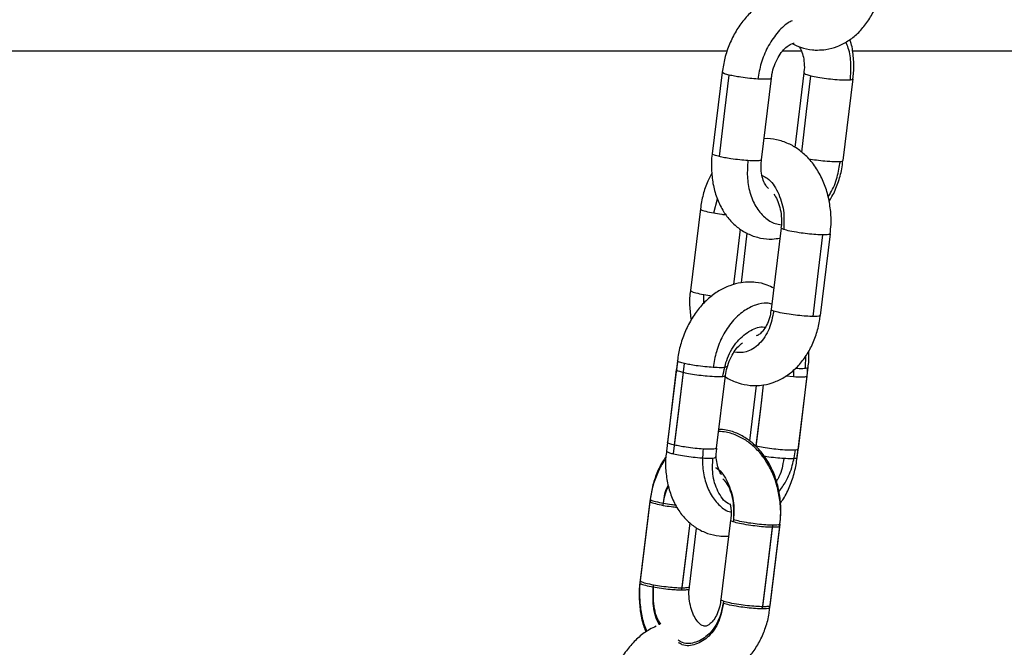
# Model space of a CAD drawing. Units: millimetres. Extents: x 1.7 to 22.3, y 6.5 to 21.4.
# Drawn here: x 3.2 to 3.3, y 17.6 to 17.7 of the extents above; entities that cross this region are included whole.
import ezdxf

# ---------------------------------------------------------------- set-up
doc = ezdxf.new("R2010")
doc.units = ezdxf.units.MM

# ---------------------------------------------------------------- blocks, each defined once
blk = doc.blocks.new('OPSH3_S233')
at = {"linetype": 'Continuous', "lineweight": 25}
for p, q in [((19.16413, 3.04668), (18.99424, 3.04668)), ((19.17313, 3.04668), (19.17081, 3.04668)), ((19.26294, 3.04668), (19.17929, 3.04668)), ((19.16353, 3.04415), (19.16233, 3.03429)), ((19.16828, 3.03356), (19.16948, 3.04343)), ((19.17341, 3.04407), (19.17232, 3.03506)), ((19.17817, 3.03348), (19.17937, 3.04335)), ((19.1625, 3.02713), (19.16295, 3.02883)), ((19.16089, 3.02763), (19.15969, 3.01776)), ((19.16585, 3.0187), (19.16657, 3.02468)), ((19.17066, 3.02533), (19.16946, 3.01547)), ((19.17541, 3.01474), (19.17662, 3.02461)), ((19.16131, 3.01619), (19.1613, 3.01727)), ((19.15811, 3.00927), (19.15691, 2.99941)), ((19.15813, 3.00907), (19.15801, 3.0082)), ((19.17362, 3.00836), (19.17367, 3.0099)), ((19.15798, 3.0082), (19.15678, 2.99834)), ((19.17217, 3.00812), (19.17218, 3.0073)), ((19.17275, 2.9986), (19.17395, 3.00847)), ((19.16286, 2.99868), (19.16394, 3.00748)), ((19.16286, 2.99868), (19.16394, 3.00748)), ((19.17218, 3.0073), (19.17122, 3.00738)), ((19.17262, 2.99753), (19.17382, 3.0074)), ((19.16764, 3.00626), (19.16682, 2.99959)), ((19.16764, 3.00626), (19.16682, 2.99959)), ((19.1726, 2.99773), (19.17272, 2.9986)), ((19.15478, 2.99227), (19.15358, 2.98241)), ((19.15481, 2.99253), (19.15361, 2.98266)), ((19.16455, 2.98998), (19.16338, 2.98037)), ((19.16455, 2.98998), (19.16338, 2.98037)), ((19.15957, 2.98194), (19.16043, 2.98903)), ((19.15957, 2.98194), (19.16043, 2.98903)), ((19.16931, 2.97939), (19.17051, 2.98925)), ((19.16934, 2.97964), (19.17054, 2.98951)), ((19.16338, 2.98008), (19.1634, 2.98011))]:
    blk.add_line(p, q, dxfattribs=at)
at = {"linetype": 'Continuous', "lineweight": 25, "flags": 128}
for points in [[(19.16319, 3.03394), (19.16386, 3.03947), (19.16439, 3.04381)], [(19.17315, 3.03447), (19.17374, 3.03939), (19.17427, 3.04373)], [(19.16495, 3.01847), (19.16543, 3.02243), (19.16576, 3.02516)], [(19.17453, 3.01461), (19.1752, 3.02014), (19.17573, 3.02448)], [(19.15777, 2.99906), (19.15844, 3.00459), (19.15897, 3.00893)], [(19.15764, 2.99799), (19.15831, 3.00352), (19.15884, 3.00786)], [(19.16764, 2.99887), (19.1682, 3.00344), (19.16855, 3.00634)], [(19.16765, 2.99898), (19.16833, 3.00451), (19.16855, 3.00634)], [(19.15865, 2.98155), (19.15933, 2.98708), (19.15964, 2.98965)], [(19.15868, 2.98181), (19.15936, 2.98733), (19.15964, 2.98965)], [(19.16842, 2.97926), (19.1691, 2.98478), (19.16963, 2.98912)], [(19.16846, 2.97951), (19.16913, 2.98504), (19.16966, 2.98938)]]:
    blk.add_lwpolyline(points, dxfattribs=at)
at = {"linetype": 'Continuous', "lineweight": 25}
for points, knots in [([(19.17507, 3.04683), (19.17541, 3.04684), (19.17623, 3.04688), (19.17748, 3.04724), (19.17878, 3.04789), (19.17995, 3.04881), (19.18097, 3.04998), (19.18183, 3.05137), (19.18247, 3.05294), (19.18285, 3.05433), (19.18293, 3.0552), (19.18295, 3.05548)], [0, 0, 0, 0, 0.083821, 0.200737, 0.317604, 0.436338, 0.558185, 0.683332, 0.810982, 0.940055, 1, 1, 1, 1]), ([(19.16936, 3.05297), (19.16909, 3.05285), (19.16835, 3.05252), (19.16728, 3.05169), (19.16614, 3.05053), (19.16517, 3.04914), (19.16439, 3.04756), (19.16381, 3.04588), (19.16362, 3.04472), (19.16353, 3.04415)], [0, 0, 0, 0, 0.087196, 0.233614, 0.384221, 0.537943, 0.693343, 0.849314, 1, 1, 1, 1]), ([(19.17201, 3.05037), (19.17185, 3.05029), (19.17118, 3.04998), (19.17012, 3.04889), (19.16899, 3.04722), (19.16819, 3.0453), (19.16795, 3.04397), (19.16784, 3.04333)], [0, 0, 0, 0, 0.075585, 0.314889, 0.554193, 0.784866, 1, 1, 1, 1]), ([(19.17934, 3.04335), (19.17938, 3.0436), (19.17951, 3.04445), (19.17944, 3.0459), (19.17928, 3.04725), (19.17903, 3.04794), (19.17897, 3.0481)], [0, 0, 0, 0, 0.155097, 0.520621, 0.889184, 1, 1, 1, 1]), ([(19.16951, 3.04343), (19.16952, 3.04358), (19.16956, 3.0441), (19.16983, 3.04498), (19.17027, 3.04595), (19.17082, 3.04675), (19.17139, 3.0473), (19.17188, 3.04758), (19.17214, 3.04765), (19.17223, 3.04765), (19.17226, 3.04765)], [0, 0, 0, 0, 0.061293, 0.208292, 0.354889, 0.499548, 0.642211, 0.785364, 0.933616, 1, 1, 1, 1]), ([(19.17199, 3.04763), (19.17233, 3.04746), (19.17311, 3.04706), (19.17418, 3.04686), (19.17487, 3.04683), (19.17507, 3.04683)], [0, 0, 0, 0, 0.3468981, 0.8121616, 1, 1, 1, 1]), ([(19.17283, 3.04724), (19.1729, 3.04714), (19.17308, 3.0469), (19.17333, 3.04622), (19.17347, 3.04528), (19.17349, 3.04452), (19.17341, 3.04412), (19.1734, 3.04407)], [0, 0, 0, 0, 0.189395, 0.449955, 0.707961, 0.967638, 1, 1, 1, 1]), ([(19.17904, 3.04324), (19.17908, 3.04387), (19.17916, 3.0452), (19.17895, 3.04678), (19.17859, 3.04756), (19.17848, 3.0478)], [0, 0, 0, 0, 0.3927117, 0.8138038, 1, 1, 1, 1]), ([(19.16439, 3.04381), (19.16418, 3.04386), (19.16374, 3.04398), (19.16349, 3.0441), (19.16355, 3.04414), (19.16356, 3.04415)], [0, 0, 0, 0, 0.440412, 0.890185, 1, 1, 1, 1]), ([(19.16784, 3.04333), (19.16752, 3.04335), (19.16686, 3.0434), (19.16586, 3.04353), (19.16501, 3.04367), (19.16459, 3.04376), (19.16439, 3.04381)], [0, 0, 0, 0, 0.273835, 0.561532, 0.786169, 1, 1, 1, 1]), ([(19.16945, 3.04343), (19.16944, 3.0434), (19.16941, 3.04333), (19.16887, 3.04328), (19.16819, 3.04331), (19.16784, 3.04333)], [0, 0, 0, 0, 0.238357, 0.621399, 1, 1, 1, 1]), ([(19.17346, 3.04406), (19.17345, 3.04404), (19.17345, 3.04398), (19.17375, 3.04386), (19.1741, 3.04377), (19.17427, 3.04373)], [0, 0, 0, 0, 0.301971, 0.65962, 1, 1, 1, 1]), ([(19.17427, 3.04373), (19.17454, 3.04367), (19.17509, 3.04355), (19.17613, 3.0434), (19.17724, 3.04327), (19.17834, 3.0432), (19.1788, 3.04322), (19.17904, 3.04324)], [0, 0, 0, 0, 0.185737, 0.375412, 0.559026, 0.780801, 1, 1, 1, 1]), ([(19.17904, 3.04324), (19.17918, 3.04325), (19.17938, 3.04328), (19.17934, 3.04333), (19.17933, 3.04335)], [0, 0, 0, 0, 0.755496, 1, 1, 1, 1]), ([(19.17659, 3.02461), (19.17663, 3.02498), (19.17676, 3.02594), (19.17667, 3.02753), (19.17636, 3.0293), (19.17579, 3.03098), (19.17498, 3.03252), (19.17396, 3.03382), (19.17281, 3.03482), (19.17153, 3.03558), (19.17013, 3.03601), (19.16911, 3.03618), (19.16861, 3.03611), (19.16859, 3.03611)], [0, 0, 0, 0, 0.066126, 0.172553, 0.279547, 0.38731, 0.495936, 0.604831, 0.701743, 0.796135, 0.89803, 0.996721, 1, 1, 1, 1]), ([(19.16233, 3.03429), (19.16233, 3.03427), (19.16221, 3.03365), (19.16221, 3.03242), (19.16237, 3.03066), (19.16283, 3.02898), (19.16352, 3.0275), (19.16442, 3.02626), (19.16549, 3.02526), (19.16675, 3.0245), (19.16815, 3.02406), (19.16943, 3.02392), (19.1702, 3.02405), (19.17051, 3.0241)], [0, 0, 0, 0, 0.004027, 0.112551, 0.2219, 0.332214, 0.4429, 0.541091, 0.636562, 0.739761, 0.839511, 0.936809, 1, 1, 1, 1]), ([(19.16319, 3.03394), (19.16297, 3.034), (19.16254, 3.03411), (19.16229, 3.03423), (19.16235, 3.03428), (19.16236, 3.03428)], [0, 0, 0, 0, 0.440418, 0.890191, 1, 1, 1, 1]), ([(19.16664, 3.03346), (19.16632, 3.03349), (19.16566, 3.03354), (19.16466, 3.03367), (19.1638, 3.03381), (19.16339, 3.0339), (19.16319, 3.03394)], [0, 0, 0, 0, 0.273836, 0.561535, 0.786173, 1, 1, 1, 1]), ([(19.16664, 3.03346), (19.1666, 3.03282), (19.1665, 3.03149), (19.16684, 3.02957), (19.16755, 3.02785), (19.16862, 3.02656), (19.1697, 3.02584), (19.17044, 3.02574), (19.17069, 3.02571)], [0, 0, 0, 0, 0.168824, 0.349838, 0.53763, 0.725407, 0.906422, 1, 1, 1, 1]), ([(19.16825, 3.03357), (19.16824, 3.03354), (19.16821, 3.03347), (19.16767, 3.03342), (19.16698, 3.03345), (19.16664, 3.03346)], [0, 0, 0, 0, 0.238378, 0.62141, 1, 1, 1, 1]), ([(19.16913, 3.0301), (19.16911, 3.03011), (19.16903, 3.03016), (19.16879, 3.03044), (19.16848, 3.03104), (19.16827, 3.03191), (19.1682, 3.03278), (19.16828, 3.03335), (19.1683, 3.03356)], [0, 0, 0, 0, 0.076925, 0.274211, 0.482277, 0.682252, 0.882614, 1, 1, 1, 1]), ([(19.174, 3.03368), (19.17431, 3.03363), (19.17495, 3.03353), (19.17604, 3.03341), (19.17713, 3.03334), (19.1776, 3.03336), (19.17783, 3.03337)], [0, 0, 0, 0, 0.217829, 0.447768, 0.725498, 1, 1, 1, 1]), ([(19.17635, 3.0291), (19.17646, 3.02925), (19.17693, 3.02993), (19.17748, 3.03141), (19.17772, 3.03273), (19.17783, 3.03337)], [0, 0, 0, 0, 0.124942, 0.5777, 1, 1, 1, 1]), ([(19.17646, 3.02852), (19.17658, 3.02872), (19.17702, 3.0294), (19.17755, 3.03073), (19.178, 3.03221), (19.1781, 3.03314), (19.17814, 3.03348)], [0, 0, 0, 0, 0.134016, 0.469597, 0.806249, 1, 1, 1, 1]), ([(19.17783, 3.03337), (19.17798, 3.03339), (19.17818, 3.03341), (19.17814, 3.03347), (19.17813, 3.03348)], [0, 0, 0, 0, 0.755496, 1, 1, 1, 1]), ([(19.16229, 3.03191), (19.16212, 3.03161), (19.16167, 3.03081), (19.16118, 3.02936), (19.16099, 3.02821), (19.16089, 3.02763)], [0, 0, 0, 0, 0.241067, 0.621585, 1, 1, 1, 1]), ([(19.16836, 3.03166), (19.16857, 3.03157), (19.16934, 3.03122), (19.17033, 3.02973), (19.17108, 3.02751), (19.17101, 3.02591), (19.17098, 3.02514)], [0, 0, 0, 0, 0.114651, 0.417459, 0.720243, 1, 1, 1, 1]), ([(19.16978, 3.0294), (19.16992, 3.02919), (19.1702, 3.02876), (19.17053, 3.02782), (19.17071, 3.02676), (19.17074, 3.0259), (19.17066, 3.02544), (19.17064, 3.02534)], [0, 0, 0, 0, 0.2280081, 0.4617687, 0.6967379, 0.9334821, 1, 1, 1, 1]), ([(19.16092, 3.02763), (19.16092, 3.02759), (19.16094, 3.02751), (19.16148, 3.02733), (19.16216, 3.0272), (19.1625, 3.02713)], [0, 0, 0, 0, 0.248859, 0.62662, 1, 1, 1, 1]), ([(19.1625, 3.02713), (19.16282, 3.02708), (19.1633, 3.02699), (19.16382, 3.02694), (19.164, 3.02692)], [0, 0, 0, 0, 0.660499, 1, 1, 1, 1]), ([(19.17098, 3.02514), (19.17084, 3.02519), (19.17064, 3.02527), (19.17069, 3.02531), (19.1707, 3.02533)], [0, 0, 0, 0, 0.7191726, 1, 1, 1, 1]), ([(19.17573, 3.02448), (19.17546, 3.02449), (19.17491, 3.0245), (19.17386, 3.0246), (19.17275, 3.02475), (19.17166, 3.02494), (19.1712, 3.02507), (19.17098, 3.02514)], [0, 0, 0, 0, 0.185728, 0.375411, 0.559019, 0.780787, 1, 1, 1, 1]), ([(19.17657, 3.02462), (19.17657, 3.02459), (19.17657, 3.02453), (19.17626, 3.02449), (19.1759, 3.02448), (19.17573, 3.02448)], [0, 0, 0, 0, 0.298146, 0.657735, 1, 1, 1, 1]), ([(19.16684, 3.01878), (19.1665, 3.01876), (19.16569, 3.01872), (19.16443, 3.01838), (19.1631, 3.01774), (19.16185, 3.01682), (19.16073, 3.01565), (19.15975, 3.01426), (19.15897, 3.01268), (19.15839, 3.011), (19.1582, 3.00985), (19.15811, 3.00928)], [0, 0, 0, 0, 0.077157, 0.185656, 0.295547, 0.40854, 0.524767, 0.643411, 0.763334, 0.883714, 1, 1, 1, 1]), ([(19.16977, 3.01803), (19.1695, 3.01817), (19.16881, 3.01853), (19.1678, 3.01874), (19.16708, 3.01877), (19.16684, 3.01878)], [0, 0, 0, 0, 0.295033, 0.76666, 1, 1, 1, 1]), ([(19.15969, 3.01777), (19.15969, 3.01776), (19.15957, 3.01717), (19.15956, 3.01595), (19.15969, 3.01477), (19.15976, 3.01418)], [0, 0, 0, 0, 0.006564, 0.503641, 1, 1, 1, 1]), ([(19.15972, 3.01776), (19.15972, 3.01773), (19.15974, 3.01765), (19.16028, 3.01747), (19.16096, 3.01733), (19.1613, 3.01727)], [0, 0, 0, 0, 0.248857, 0.626616, 1, 1, 1, 1]), ([(19.1613, 3.01727), (19.16161, 3.01721), (19.16195, 3.01715), (19.16231, 3.01711), (19.16232, 3.01711)], [0, 0, 0, 0, 0.951523, 1, 1, 1, 1]), ([(19.16954, 3.01612), (19.16935, 3.01616), (19.16872, 3.01631), (19.16754, 3.01605), (19.16608, 3.01532), (19.16469, 3.01403), (19.16357, 3.01234), (19.16277, 3.01042), (19.16254, 3.00909), (19.16242, 3.00845)], [0, 0, 0, 0, 0.062, 0.209269, 0.367181, 0.530999, 0.694817, 0.852728, 1, 1, 1, 1]), ([(19.16977, 3.01527), (19.16962, 3.01453), (19.16931, 3.01299), (19.16808, 3.01121), (19.16652, 3.01017), (19.16544, 3.01025), (19.16494, 3.01028)], [0, 0, 0, 0, 0.244896, 0.509978, 0.775062, 1, 1, 1, 1]), ([(19.16752, 3.00625), (19.16786, 3.00627), (19.16868, 3.00631), (19.16993, 3.00666), (19.17122, 3.00732), (19.17239, 3.00824), (19.17342, 3.00941), (19.17428, 3.01079), (19.17492, 3.01237), (19.17529, 3.01371), (19.17537, 3.01453), (19.17538, 3.01475)], [0, 0, 0, 0, 0.084753, 0.2029909, 0.3211709, 0.441256, 0.5644897, 0.6910473, 0.8201414, 0.9506571, 1, 1, 1, 1]), ([(19.16944, 3.01548), (19.16941, 3.01521), (19.16933, 3.01459), (19.16901, 3.01374), (19.16859, 3.013), (19.16815, 3.01252), (19.16782, 3.01231), (19.16771, 3.01229), (19.16766, 3.01228)], [0, 0, 0, 0, 0.1334157, 0.3169875, 0.4980968, 0.6788555, 0.8640582, 1, 1, 1, 1]), ([(19.16977, 3.01527), (19.16963, 3.01533), (19.16944, 3.0154), (19.16949, 3.01545), (19.1695, 3.01546)], [0, 0, 0, 0, 0.719113, 1, 1, 1, 1]), ([(19.17453, 3.01461), (19.17426, 3.01462), (19.17371, 3.01464), (19.17266, 3.01474), (19.17155, 3.01488), (19.17046, 3.01507), (19.17, 3.01521), (19.16977, 3.01527)], [0, 0, 0, 0, 0.185726, 0.375397, 0.559022, 0.780788, 1, 1, 1, 1]), ([(19.17537, 3.01475), (19.17537, 3.01472), (19.17537, 3.01467), (19.17506, 3.01462), (19.1747, 3.01462), (19.17453, 3.01461)], [0, 0, 0, 0, 0.298142, 0.657746, 1, 1, 1, 1]), ([(19.1636, 3.00737), (19.16375, 3.00812), (19.16407, 3.00968), (19.16532, 3.01173), (19.16691, 3.01298), (19.16815, 3.01347), (19.16869, 3.0133), (19.16873, 3.01329)], [0, 0, 0, 0, 0.236014, 0.491487, 0.746948, 0.982962, 1, 1, 1, 1]), ([(19.16394, 3.00748), (19.16399, 3.0078), (19.1641, 3.00849), (19.16447, 3.00949), (19.16496, 3.01039), (19.16552, 3.01107), (19.16585, 3.01131), (19.166, 3.01142)], [0, 0, 0, 0, 0.185634, 0.398086, 0.60878, 0.816311, 1, 1, 1, 1]), ([(19.17392, 3.00847), (19.17396, 3.00872), (19.17407, 3.00938), (19.17403, 3.01004), (19.17401, 3.01044)], [0, 0, 0, 0, 0.383427, 1, 1, 1, 1]), ([(19.15897, 3.00893), (19.15876, 3.00899), (19.15832, 3.0091), (19.15808, 3.00922), (19.15813, 3.00926), (19.15814, 3.00927)], [0, 0, 0, 0, 0.440412, 0.890185, 1, 1, 1, 1]), ([(19.16242, 3.00845), (19.1621, 3.00847), (19.16145, 3.00852), (19.16044, 3.00865), (19.15959, 3.00879), (19.15917, 3.00888), (19.15897, 3.00893)], [0, 0, 0, 0, 0.2738251, 0.5615268, 0.7862014, 1, 1, 1, 1]), ([(19.15802, 3.0082), (19.15802, 3.00817), (19.15801, 3.00811), (19.15832, 3.00799), (19.15867, 3.0079), (19.15884, 3.00786)], [0, 0, 0, 0, 0.31231, 0.664615, 1, 1, 1, 1]), ([(19.15884, 3.00786), (19.15911, 3.0078), (19.15965, 3.00768), (19.1607, 3.00753), (19.16181, 3.00741), (19.1629, 3.00734), (19.16337, 3.00736), (19.1636, 3.00737)], [0, 0, 0, 0, 0.185723, 0.375388, 0.559038, 0.780797, 1, 1, 1, 1]), ([(19.16403, 3.00855), (19.16402, 3.00852), (19.16399, 3.00845), (19.16345, 3.0084), (19.16277, 3.00843), (19.16242, 3.00845)], [0, 0, 0, 0, 0.238359, 0.621398, 1, 1, 1, 1]), ([(19.17244, 3.00837), (19.17258, 3.00836), (19.1731, 3.00832), (19.1734, 3.00834), (19.17362, 3.00836)], [0, 0, 0, 0, 0.269008, 1, 1, 1, 1]), ([(19.17362, 3.00836), (19.17376, 3.00838), (19.17396, 3.0084), (19.17392, 3.00846), (19.17391, 3.00847)], [0, 0, 0, 0, 0.755506, 1, 1, 1, 1]), ([(19.17382, 3.0074), (19.17382, 3.00742), (19.17388, 3.00776), (19.17388, 3.0081), (19.17387, 3.00842)], [0, 0, 0, 0, 0.064936, 1, 1, 1, 1]), ([(19.1636, 3.00737), (19.16375, 3.00739), (19.16395, 3.00741), (19.1639, 3.00747), (19.16389, 3.00748)], [0, 0, 0, 0, 0.743626, 1, 1, 1, 1]), ([(19.16382, 3.0074), (19.1639, 3.00734), (19.16439, 3.00697), (19.16543, 3.00656), (19.16662, 3.00628), (19.16732, 3.00626), (19.16752, 3.00625)], [0, 0, 0, 0, 0.06865, 0.463649, 0.845696, 1, 1, 1, 1]), ([(19.17379, 3.0074), (19.17378, 3.00737), (19.17375, 3.0073), (19.17321, 3.00725), (19.17252, 3.00728), (19.17218, 3.0073)], [0, 0, 0, 0, 0.237437, 0.620945, 1, 1, 1, 1]), ([(19.17048, 2.98926), (19.17053, 2.98962), (19.17065, 2.99059), (19.17057, 2.99217), (19.17026, 2.99394), (19.16969, 2.99562), (19.16887, 2.99716), (19.16786, 2.99846), (19.1667, 2.99947), (19.16543, 3.00021), (19.16421, 3.00065), (19.16341, 3.00069), (19.16311, 3.00071)], [0, 0, 0, 0, 0.069021, 0.180126, 0.291816, 0.404309, 0.517697, 0.631371, 0.732541, 0.831076, 0.93744, 1, 1, 1, 1]), ([(19.17051, 2.98951), (19.17056, 2.98988), (19.17068, 2.99084), (19.1706, 2.99243), (19.17029, 2.9942), (19.16972, 2.99588), (19.1689, 2.99742), (19.16789, 2.99871), (19.16674, 2.99973), (19.16546, 3.00046), (19.16424, 3.0009), (19.16344, 3.00095), (19.16314, 3.00096)], [0, 0, 0, 0, 0.069022, 0.180119, 0.291819, 0.404306, 0.517697, 0.631372, 0.732544, 0.831079, 0.937447, 1, 1, 1, 1]), ([(19.15777, 2.99906), (19.15755, 2.99912), (19.15712, 2.99923), (19.15687, 2.99935), (19.15693, 2.9994), (19.15694, 2.99941)], [0, 0, 0, 0, 0.440412, 0.890185, 1, 1, 1, 1]), ([(19.15681, 2.99834), (19.15677, 2.99809), (19.15664, 2.99724), (19.15669, 2.99578), (19.15697, 2.99404), (19.15753, 2.99241), (19.15832, 2.991), (19.1593, 2.98986), (19.16044, 2.98897), (19.16174, 2.98834), (19.16293, 2.98808), (19.16379, 2.98801), (19.16418, 2.98805), (19.16432, 2.98806)], [0, 0, 0, 0, 0.048294, 0.162103, 0.276872, 0.392563, 0.508112, 0.609546, 0.708341, 0.814689, 0.917824, 0.968846, 1, 1, 1, 1]), ([(19.15682, 2.99834), (19.15682, 2.99831), (19.15681, 2.99825), (19.15712, 2.99813), (19.15747, 2.99804), (19.15764, 2.99799)], [0, 0, 0, 0, 0.312282, 0.664648, 1, 1, 1, 1]), ([(19.16122, 2.99858), (19.1609, 2.99861), (19.16024, 2.99866), (19.15924, 2.99879), (19.15839, 2.99893), (19.15797, 2.99902), (19.15777, 2.99906)], [0, 0, 0, 0, 0.273835, 0.561532, 0.786169, 1, 1, 1, 1]), ([(19.16122, 2.99858), (19.16118, 2.99794), (19.16108, 2.99661), (19.16142, 2.99469), (19.16213, 2.99296), (19.1632, 2.99171), (19.16408, 2.99105), (19.16459, 2.99096), (19.16461, 2.99095)], [0, 0, 0, 0, 0.184091, 0.381483, 0.586266, 0.791041, 0.988431, 1, 1, 1, 1]), ([(19.16283, 2.99869), (19.16282, 2.99866), (19.16279, 2.99859), (19.16225, 2.99854), (19.16156, 2.99857), (19.16122, 2.99858)], [0, 0, 0, 0, 0.23836, 0.6214, 1, 1, 1, 1]), ([(19.16343, 2.99552), (19.16341, 2.99555), (19.1633, 2.99567), (19.16306, 2.99618), (19.16285, 2.99703), (19.16278, 2.9979), (19.16286, 2.99847), (19.16289, 2.99869)], [0, 0, 0, 0, 0.055226, 0.326077, 0.586391, 0.847167, 1, 1, 1, 1]), ([(19.16765, 2.99898), (19.16792, 2.99893), (19.16847, 2.99881), (19.16951, 2.99865), (19.17062, 2.99853), (19.17172, 2.99846), (19.17218, 2.99848), (19.17242, 2.99849)], [0, 0, 0, 0, 0.185717, 0.375407, 0.559024, 0.780801, 1, 1, 1, 1]), ([(19.17039, 2.9934), (19.17068, 2.99381), (19.17136, 2.99475), (19.17207, 2.99653), (19.1723, 2.99785), (19.17242, 2.99849)], [0, 0, 0, 0, 0.2869723, 0.6559156, 1, 1, 1, 1]), ([(19.17242, 2.99849), (19.17256, 2.99851), (19.17276, 2.99853), (19.17272, 2.99859), (19.17271, 2.9986)], [0, 0, 0, 0, 0.755496, 1, 1, 1, 1]), ([(19.15671, 2.9974), (19.15663, 2.99729), (19.15621, 2.99676), (19.15566, 2.99562), (19.15506, 2.99401), (19.15488, 2.99285), (19.15479, 2.99227)], [0, 0, 0, 0, 0.076025, 0.381248, 0.691472, 1, 1, 1, 1]), ([(19.15671, 2.99761), (19.15664, 2.99752), (19.15623, 2.99701), (19.15569, 2.99588), (19.15509, 2.99427), (19.15491, 2.99311), (19.15482, 2.99253)], [0, 0, 0, 0, 0.067752, 0.375691, 0.688695, 1, 1, 1, 1]), ([(19.15764, 2.99799), (19.15791, 2.99794), (19.15845, 2.99782), (19.15949, 2.99767), (19.16061, 2.99754), (19.1617, 2.99747), (19.16217, 2.99749), (19.1624, 2.9975)], [0, 0, 0, 0, 0.185722, 0.375407, 0.55904, 0.780798, 1, 1, 1, 1]), ([(19.16457, 2.99187), (19.16453, 2.99188), (19.16392, 2.99204), (19.16307, 2.9932), (19.1623, 2.99517), (19.16237, 2.99675), (19.1624, 2.9975)], [0, 0, 0, 0, 0.028152, 0.360533, 0.692913, 1, 1, 1, 1]), ([(19.1624, 2.9975), (19.16255, 2.99752), (19.16274, 2.99755), (19.1627, 2.9976), (19.16269, 2.99762)], [0, 0, 0, 0, 0.743617, 1, 1, 1, 1]), ([(19.17098, 2.99743), (19.17066, 2.99746), (19.17, 2.99751), (19.16915, 2.99761), (19.16872, 2.99769), (19.16861, 2.99771)], [0, 0, 0, 0, 0.4193152, 0.8598506, 1, 1, 1, 1]), ([(19.17098, 2.99743), (19.17086, 2.99666), (19.1707, 2.99565), (19.17019, 2.99486), (19.17008, 2.99468)], [0, 0, 0, 0, 0.771304, 1, 1, 1, 1]), ([(19.17058, 2.99205), (19.1707, 2.99222), (19.17116, 2.99285), (19.17175, 2.99413), (19.17234, 2.9958), (19.17252, 2.99696), (19.17261, 2.99753)], [0, 0, 0, 0, 0.11059, 0.4097158, 0.7099411, 1, 1, 1, 1]), ([(19.17258, 2.99754), (19.17257, 2.99751), (19.17255, 2.99744), (19.17201, 2.99739), (19.17132, 2.99742), (19.17098, 2.99743)], [0, 0, 0, 0, 0.23744, 0.620946, 1, 1, 1, 1]), ([(19.16271, 2.99634), (19.16278, 2.99631), (19.16339, 2.996), (19.16425, 2.99461), (19.16501, 2.99241), (19.16494, 2.99081), (19.1649, 2.99004)], [0, 0, 0, 0, 0.038585, 0.367395, 0.696211, 1, 1, 1, 1]), ([(19.16362, 2.995), (19.1638, 2.99478), (19.16443, 2.99403), (19.16496, 2.99212), (19.1649, 2.99054), (19.16487, 2.98978)], [0, 0, 0, 0, 0.17696, 0.604767, 1, 1, 1, 1]), ([(19.15639, 2.99177), (19.1565, 2.99256), (19.15661, 2.99339), (19.15701, 2.99398), (19.15703, 2.99401)], [0, 0, 0, 0, 0.940097, 1, 1, 1, 1]), ([(19.15643, 2.99203), (19.15652, 2.99282), (19.15662, 2.99361), (19.15699, 2.99417), (19.157, 2.99417)], [0, 0, 0, 0, 0.996418, 1, 1, 1, 1]), ([(19.15481, 2.99227), (19.15482, 2.99224), (19.15484, 2.99216), (19.15537, 2.99198), (19.15606, 2.99184), (19.15639, 2.99177)], [0, 0, 0, 0, 0.248874, 0.626625, 1, 1, 1, 1]), ([(19.15484, 2.99252), (19.15485, 2.99249), (19.15487, 2.99241), (19.1554, 2.99223), (19.15609, 2.9921), (19.15643, 2.99203)], [0, 0, 0, 0, 0.248876, 0.626629, 1, 1, 1, 1]), ([(19.15639, 2.99177), (19.15671, 2.99172), (19.15726, 2.99163), (19.15784, 2.99157), (19.15808, 2.99154)], [0, 0, 0, 0, 0.588169, 1, 1, 1, 1]), ([(19.15643, 2.99203), (19.15674, 2.99197), (19.15723, 2.99189), (19.15775, 2.99184), (19.15792, 2.99182)], [0, 0, 0, 0, 0.660172, 1, 1, 1, 1]), ([(19.16449, 2.99189), (19.16453, 2.99173), (19.16462, 2.99122), (19.16463, 2.99054), (19.16455, 2.99008), (19.16454, 2.98998)], [0, 0, 0, 0, 0.268031, 0.839464, 1, 1, 1, 1]), ([(19.16487, 2.98978), (19.16473, 2.98983), (19.16453, 2.98991), (19.16459, 2.98996), (19.1646, 2.98997)], [0, 0, 0, 0, 0.719152, 1, 1, 1, 1]), ([(19.16963, 2.98912), (19.16935, 2.98913), (19.16881, 2.98914), (19.16776, 2.98924), (19.16665, 2.98939), (19.16556, 2.98958), (19.1651, 2.98971), (19.16487, 2.98978)], [0, 0, 0, 0, 0.185745, 0.375405, 0.559022, 0.780806, 1, 1, 1, 1]), ([(19.16966, 2.98938), (19.16939, 2.98938), (19.16884, 2.9894), (19.16779, 2.9895), (19.16668, 2.98964), (19.16559, 2.98984), (19.16513, 2.98997), (19.1649, 2.99004)], [0, 0, 0, 0, 0.185719, 0.375397, 0.559029, 0.780791, 1, 1, 1, 1]), ([(19.17047, 2.98926), (19.17047, 2.98923), (19.17047, 2.98917), (19.17015, 2.98913), (19.1698, 2.98912), (19.16963, 2.98912)], [0, 0, 0, 0, 0.298161, 0.657768, 1, 1, 1, 1]), ([(19.1705, 2.98951), (19.1705, 2.98949), (19.1705, 2.98943), (19.17018, 2.98938), (19.16983, 2.98938), (19.16966, 2.98938)], [0, 0, 0, 0, 0.298157, 0.657779, 1, 1, 1, 1]), ([(19.15361, 2.98266), (19.15361, 2.98266), (19.1535, 2.98207), (19.1535, 2.98084), (19.15365, 2.97906), (19.15396, 2.97759), (19.15431, 2.9768), (19.15442, 2.97654)], [0, 0, 0, 0, 0.003743, 0.287572, 0.572608, 0.859336, 1, 1, 1, 1]), ([(19.15364, 2.98266), (19.15365, 2.98263), (19.15367, 2.98255), (19.1542, 2.98237), (19.15488, 2.98223), (19.15522, 2.98216)], [0, 0, 0, 0, 0.248876, 0.626629, 1, 1, 1, 1]), ([(19.15358, 2.98241), (19.15358, 2.9824), (19.15347, 2.98181), (19.15346, 2.98059), (19.15362, 2.9788), (19.15391, 2.9774), (19.15423, 2.97666), (19.15432, 2.97646)], [0, 0, 0, 0, 0.0038901, 0.2970757, 0.5915259, 0.8877515, 1, 1, 1, 1]), ([(19.15361, 2.9824), (19.15362, 2.98237), (19.15364, 2.98229), (19.15417, 2.98211), (19.15485, 2.98198), (19.15519, 2.98191)], [0, 0, 0, 0, 0.2488745, 0.6266307, 1, 1, 1, 1]), ([(19.15595, 2.97734), (19.15594, 2.97736), (19.1555, 2.97792), (19.15512, 2.97959), (19.15517, 2.98116), (19.15519, 2.98191)], [0, 0, 0, 0, 0.011369, 0.525249, 1, 1, 1, 1]), ([(19.15612, 2.97741), (19.15606, 2.97749), (19.15557, 2.9781), (19.15515, 2.97984), (19.1552, 2.98141), (19.15522, 2.98216)], [0, 0, 0, 0, 0.06557, 0.551269, 1, 1, 1, 1]), ([(19.15519, 2.98191), (19.15551, 2.98186), (19.15617, 2.98175), (19.15717, 2.98163), (19.15803, 2.98157), (19.15845, 2.98156), (19.15865, 2.98155)], [0, 0, 0, 0, 0.2738198, 0.5615045, 0.786168, 1, 1, 1, 1]), ([(19.15522, 2.98216), (19.15554, 2.98211), (19.1562, 2.982), (19.1572, 2.98189), (19.15806, 2.98182), (19.15848, 2.98181), (19.15868, 2.98181)], [0, 0, 0, 0, 0.27382, 0.561518, 0.786168, 1, 1, 1, 1]), ([(19.15865, 2.98155), (19.15887, 2.98156), (19.15931, 2.98157), (19.15956, 2.98162), (19.15952, 2.98167), (19.15951, 2.98168)], [0, 0, 0, 0, 0.452015, 0.91361, 1, 1, 1, 1]), ([(19.15868, 2.98181), (19.1589, 2.98181), (19.15934, 2.98182), (19.1596, 2.98188), (19.15955, 2.98193), (19.15954, 2.98194)], [0, 0, 0, 0, 0.452005, 0.913612, 1, 1, 1, 1]), ([(19.16145, 2.97715), (19.16142, 2.97715), (19.16134, 2.97716), (19.16115, 2.97721), (19.16079, 2.97745), (19.16036, 2.97794), (19.15996, 2.97869), (19.15965, 2.97965), (19.15951, 2.98073), (19.15949, 2.98153), (19.15957, 2.98191), (19.15958, 2.98193)], [0, 0, 0, 0, 0.066093, 0.209565, 0.339677, 0.463332, 0.59433, 0.725194, 0.856973, 0.989616, 1, 1, 1, 1]), ([(19.16337, 2.98038), (19.16333, 2.98011), (19.16325, 2.97949), (19.16294, 2.97864), (19.16252, 2.9779), (19.16207, 2.97742), (19.16171, 2.9772), (19.16154, 2.97716), (19.16147, 2.97715), (19.16145, 2.97715)], [0, 0, 0, 0, 0.117906, 0.280132, 0.440181, 0.599905, 0.763588, 0.94167, 1, 1, 1, 1]), ([(19.1637, 2.98017), (19.16356, 2.98023), (19.16336, 2.9803), (19.16341, 2.98035), (19.16343, 2.98036)], [0, 0, 0, 0, 0.719141, 1, 1, 1, 1]), ([(19.1637, 2.98017), (19.16355, 2.97944), (19.16324, 2.9779), (19.162, 2.97608), (19.16042, 2.97513), (19.15904, 2.97496), (19.15837, 2.97536), (19.15819, 2.97546)], [0, 0, 0, 0, 0.220917, 0.460036, 0.699165, 0.92009, 1, 1, 1, 1]), ([(19.16367, 2.97992), (19.16352, 2.97918), (19.16321, 2.97764), (19.16197, 2.97582), (19.16039, 2.97488), (19.15904, 2.97469), (19.1584, 2.97507), (19.15825, 2.97516)], [0, 0, 0, 0, 0.223935, 0.466316, 0.708695, 0.932615, 1, 1, 1, 1]), ([(19.16142, 2.9709), (19.16176, 2.97091), (19.16257, 2.97095), (19.16383, 2.9713), (19.16512, 2.97196), (19.16629, 2.97288), (19.16731, 2.97405), (19.16817, 2.97544), (19.16881, 2.97701), (19.16919, 2.97835), (19.16926, 2.97917), (19.16928, 2.97939)], [0, 0, 0, 0, 0.084753, 0.202993, 0.321172, 0.441257, 0.564491, 0.691048, 0.820142, 0.950657, 1, 1, 1, 1]), ([(19.16842, 2.97926), (19.16815, 2.97926), (19.1676, 2.97928), (19.16656, 2.97938), (19.16545, 2.97952), (19.16436, 2.97972), (19.1639, 2.97985), (19.16367, 2.97992)], [0, 0, 0, 0, 0.185745, 0.375405, 0.559022, 0.780786, 1, 1, 1, 1]), ([(19.16846, 2.97951), (19.16818, 2.97952), (19.16763, 2.97954), (19.16659, 2.97963), (19.16548, 2.97978), (19.16439, 2.97997), (19.16393, 2.98011), (19.1637, 2.98017)], [0, 0, 0, 0, 0.185718, 0.375395, 0.559029, 0.780791, 1, 1, 1, 1]), ([(19.16926, 2.97939), (19.16926, 2.97937), (19.16927, 2.97931), (19.16895, 2.97926), (19.1686, 2.97926), (19.16842, 2.97926)], [0, 0, 0, 0, 0.298161, 0.657768, 1, 1, 1, 1]), ([(19.1693, 2.97965), (19.1693, 2.97962), (19.1693, 2.97956), (19.16898, 2.97952), (19.16863, 2.97951), (19.16846, 2.97951)], [0, 0, 0, 0, 0.298133, 0.657768, 1, 1, 1, 1]), ([(19.15555, 2.97715), (19.15527, 2.97703), (19.15453, 2.9767), (19.15344, 2.97587), (19.15229, 2.97471), (19.1513, 2.97331), (19.1505, 2.97174), (19.14991, 2.97008), (19.14972, 2.96895), (19.14963, 2.96839)], [0, 0, 0, 0, 0.089614, 0.236626, 0.387817, 0.541974, 0.697628, 0.853806, 1, 1, 1, 1])]:
    blk.add_open_spline(points, degree=3, knots=knots, dxfattribs=at)

msp = doc.modelspace()

# ---------------------------------------------------------------- block references
msp.add_blockref('OPSH3_S233', (-15.92581, 14.63527))

doc.saveas('drawing.dxf')
